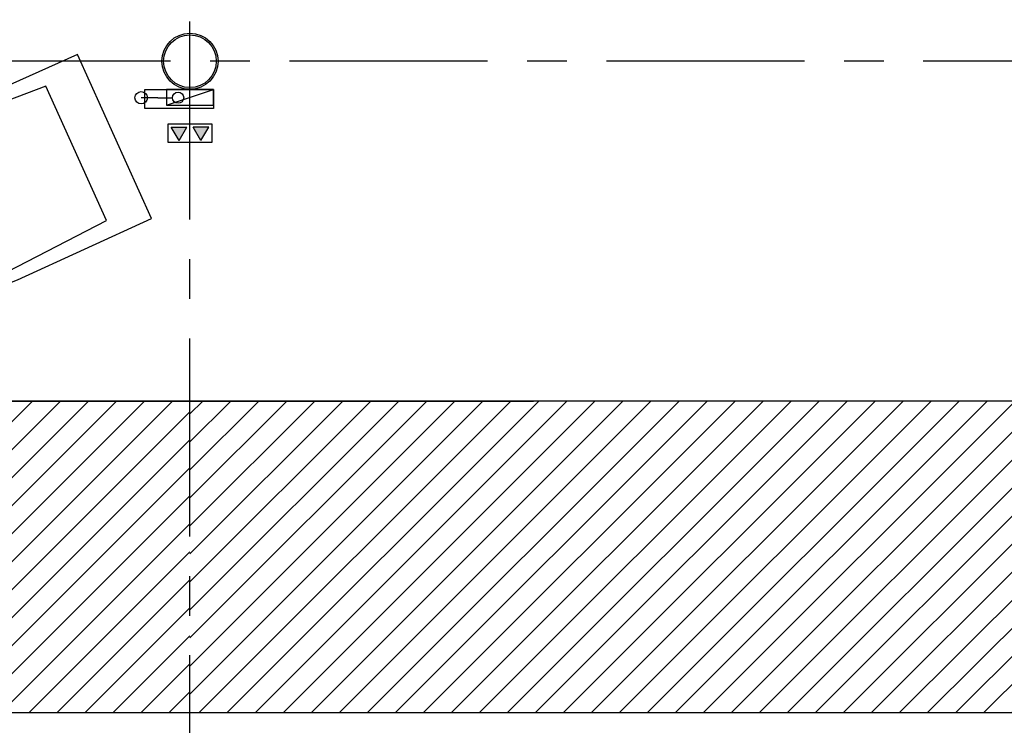
# Model space of a CAD drawing. Units: millimetres. Extents: x 47030 to 2596536, y -537833 to 2310925.
# Drawn here: x 183222 to 199004, y 2065920 to 2077234 of the extents above; entities that cross this region are included whole.
import ezdxf

# ---------------------------------------------------------------- set-up
doc = ezdxf.new("R2010")
doc.units = ezdxf.units.MM
doc.header["$LTSCALE"] = 100
doc.linetypes.add('CENTER', pattern=[50.8, 31.75, -6.35, 6.35, -6.35])
for name, color, linetype in [('平面配景', 7, 'Continuous'), ('建-标注(-100)', 1, 'Continuous'), ('建-楼梯', 50, 'Continuous'), ('建-设备', 55, 'Continuous'), ('建-轴线', 1, 'CENTER'), ('水－消火栓－立管', 3, 'Continuous'), ('水－消火栓－管线', 6, 'Continuous')]:
    doc.layers.add(name, color=color, linetype=linetype)
doc.layers.add('水-辅助图层', color=1, linetype='Continuous', plot=False)
doc.layers.add('钢柱', color=51, linetype='Continuous', lineweight=35)
doc.layers.get('建-标注(-100)').off()
doc.styles.add('XD2008', font='XD-HZS', dxfattribs={"width": 0.7, "bigfont": 'HZTXT'})

# ---------------------------------------------------------------- blocks, each defined once
blk = doc.blocks.new('zhouwang')
at = {"layer": '建-轴线'}
for p, q in [((48600, -8300), (48600, 51600)), ((134650, 29800), (-9750, 29800))]:
    blk.add_line(p, q, dxfattribs=at)
blk = doc.blocks.new('1-2F柱')
at = {"layer": '钢柱', "lineweight": -3}
blk.add_lwpolyline([(2605206, 1583364, -1), (2606050, 1583364, -1)], format="xyb", close=True, dxfattribs=at)
blk.add_circle((2605628, 1583364), 450, dxfattribs=at)
blk = doc.blocks.new('手提式灭火器')
at = {"layer": '水－消火栓－立管'}
for points in [[(175, 267), (300, 50), (50, 50)], [(175, 267), (300, 50), (50, 50)], [(525, 267), (650, 50), (400, 50)], [(525, 267), (650, 50), (400, 50)]]:
    blk.add_hatch(color=256, dxfattribs=at).paths.add_polyline_path(points)
at = {"layer": '水-辅助图层', "ltscale": 100}
blk.add_lwpolyline([(0, 300), (700, 300), (700, 0), (0, 0)], close=True, dxfattribs=at)
at = {"layer": '水－消火栓－立管'}
for p, q in [((175, 267), (50, 50)), ((175, 267), (300, 50)), ((525, 267), (400, 50)), ((525, 267), (650, 50)), ((50, 50), (300, 50)), ((650, 50), (400, 50))]:
    blk.add_line(p, q, dxfattribs=at)
blk = doc.blocks.new('消火栓箱')
at = {"layer": '水－消火栓－立管'}
blk.add_line((0, 750), (250, 0), dxfattribs=at)
blk.add_lwpolyline([(0, 0), (250, 0), (250, 750), (0, 750)], close=True, dxfattribs=at)
blk.add_circle((120, 565), 89.2, dxfattribs=at)
at = {"layer": '水－消火栓－立管', "rotation": 90}
blk.add_blockref('手提式灭火器', (-300, 25), dxfattribs=at)
blk = doc.blocks.new('消火栓1F')
at = {"layer": '水-辅助图层'}
blk.add_lwpolyline([(49700, 300), (49700, 0), (48600, 0), (48600, 300)], close=True, dxfattribs=at)
blk.add_lwpolyline([(49700, 300), (49700, 0), (48600, 0), (48600, 300)], close=True, dxfattribs=at)
at = {"layer": '水－消火栓－立管'}
blk.add_circle((48543, 170), 100, dxfattribs=at)
blk.add_circle((48543, 170), 100, dxfattribs=at)
at = {"layer": '水－消火栓－管线'}
blk.add_line((48809, 170), (48543, 170), dxfattribs=at)
blk.add_line((48809, 170), (48543, 170), dxfattribs=at)
at = {"layer": '水－消火栓－管线', "ltscale": 2}
blk.add_line((48809, 170), (49046, 170), dxfattribs=at)
blk.add_line((48809, 170), (49046, 170), dxfattribs=at)
at = {"layer": '水－消火栓－立管', "rotation": 90}
blk.add_blockref('消火栓箱', (49700, 50), dxfattribs=at)
blk.add_blockref('消火栓箱', (49700, 50), dxfattribs=at)
blk = doc.blocks.new('A$C22ad5eb3')
at = {"layer": '平面配景', "color": 250}
for p, q in [((-1046, 12032), (-1848, 11668)), ((981, 12050), (-1046, 12032)), ((1900, 11516), (981, 12050)), ((-1848, 11668), (-2420, 10539)), ((2552, 9699), (1900, 11516)), ((-2420, 10539), (-2894, 6311)), ((2901, 5070), (2552, 9699)), ((-2894, 6311), (-2640, 1510)), ((2675, 1512), (2901, 5070)), ((-2640, 1510), (2675, 1512))]:
    blk.add_line(p, q, dxfattribs=at)
blk.add_lwpolyline([(2933, 10120), (2586, 13142), (1934, 15341), (1416, 16393), (0, 17998), (-1032, 16796), (-1852, 15551), (-2633, 13025), (-3144, 8071), (-3275, 5316), (-3250, -2), (3250, 2), (3263, 5855)], close=True, dxfattribs=at)
blk.add_lwpolyline([(-3250, -2), (-3250, -2)], dxfattribs=at)
at = {"layer": '建-设备', "style": 'XD2008', "width": 0.7}
blk.add_text('18米(60英尺)', height=350, dxfattribs=at).set_placement((-887, 6434))

msp = doc.modelspace()

# ---------------------------------------------------------------- hatches: boundary and pattern name
h = msp.add_hatch()
h.set_pattern_fill('ANSI31', color=256, scale=100)
h.set_pattern_definition([(45, (100887.4, 29984.3), (-224.506403, 224.506403), [])])
h.paths.add_polyline_path([(185950.9, 2071117.8), (169750.9, 2071117.8), (169750.9, 2066117.8), (185950.9, 2066117.8)])
h = msp.add_hatch()
h.set_pattern_fill('ANSI31', color=256, scale=100)
h.set_pattern_definition([(45, (117087.4, 29984.3), (-224.506403, 224.506403), [])])
h.paths.add_polyline_path([(202150.9, 2071117.8), (185950.9, 2071117.8), (185950.9, 2066117.8), (202150.9, 2066117.8)])

# ---------------------------------------------------------------- linework, layer by layer
for p, q in [((262550.9, 2071117.8), (135050.3, 2071117.8)), ((138650, 2071117.8), (191460, 2071117.8)), ((262550.9, 2066117.8), (135050.2, 2066117.8))]:
    msp.add_line(p, q)

# ---------------------------------------------------------------- block references
at = {"layer": '建-标注(-100)'}
msp.add_blockref('zhouwang', (137350.9, 2046767.8), dxfattribs=at)
at = {"layer": '建-楼梯', "xscale": 0.4444444444444445, "yscale": 0.4444444444444445, "zscale": 0.4444444444444445, "rotation": 114.2645994311303}
msp.add_blockref('A$C22ad5eb3', (184740.9, 2075360.7), dxfattribs=at)
at = {"layer": '水-辅助图层'}
msp.add_blockref('消火栓1F', (136626.5, 2075812.4), dxfattribs=at)
at = {"layer": '钢柱'}
msp.add_blockref('1-2F柱', (-2419676.8, 493204.2), dxfattribs=at)

doc.saveas('drawing.dxf')
